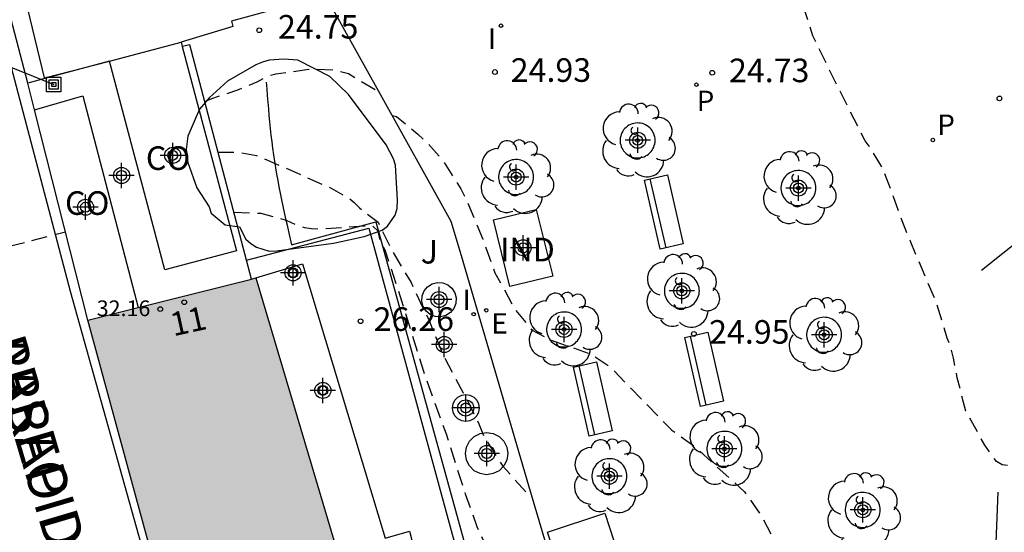
# Model space of a CAD drawing. Units: metres. Extents: x 578894 to 579244, y 4790540 to 4790790.
# Drawn here: x 579148 to 579180, y 4790617 to 4790633 of the extents above; entities that cross this region are included whole.
import ezdxf
from ezdxf.enums import TextEntityAlignment as Align

# ---------------------------------------------------------------- set-up
doc = ezdxf.new("R2010")
doc.units = ezdxf.units.M
doc.header["$MEASUREMENT"] = 0
doc.linetypes.add('TRAZOS_NORMALES', pattern=[0.75, 0.5, -0.25])
for name, color, linetype in [('020194', 31, 'TRAZOS_NORMALES'), ('020195', 30, 'TRAZOS_NORMALES'), ('020204', 9, 'Continuous'), ('020308', 9, 'Continuous'), ('060106', 9, 'Continuous'), ('060124', 9, 'Continuous'), ('060134', 9, 'Continuous'), ('060144', 9, 'Continuous'), ('070105', 6, 'Continuous'), ('070108', 9, 'Continuous'), ('070117', 9, 'Continuous'), ('080107', 9, 'Continuous'), ('080121', 9, 'Continuous'), ('080201', 9, 'Continuous'), ('080202', 9, 'Continuous'), ('080301', 9, 'Continuous'), ('080303', 9, 'Continuous'), ('080306', 9, 'Continuous'), ('080308', 9, 'Continuous'), ('080312', 8, 'Continuous'), ('090202', 1, 'Continuous'), ('090216', 9, 'Continuous'), ('100101', 9, 'Continuous'), ('100105', 3, 'Continuous'), ('100106', 63, 'Continuous'), ('100107', 3, 'Continuous'), ('100202', 3, 'Continuous'), ('100302', 7, 'Continuous'), ('210205', 4, 'Continuous'), ('210305', 4, 'Continuous'), ('220104', 9, 'Continuous'), ('220205', 1, 'Continuous'), ('220305', 1, 'Continuous'), ('270204', 9, 'Continuous'), ('270304', 9, 'Continuous'), ('990502', 254, 'Continuous'), ('Centroides', 1, 'Continuous')]:
    doc.layers.add(name, color=color, linetype=linetype)
doc.layers.add('080111', color=7, linetype='Continuous', lineweight=30)
doc.styles.add('ARIAL', font='arial.ttf', dxfattribs={"height": 1})
doc.styles.add('ARIALI', font='ariali.ttf', dxfattribs={"height": 1})
doc.styles.add('ROMANS', font='romans__.ttf', dxfattribs={"height": 1})
doc.styles.get("Standard").update_dxf_attribs({"font": 'arial.ttf'})

# ---------------------------------------------------------------- blocks, each defined once
blk = doc.blocks.new('Centroide')
for points in [[(0, -0.402), (0, 0.402)], [(0.402, 0), (-0.402, 0)]]:
    blk.add_lwpolyline(points)
for radius in [0.256, 0.159]:
    blk.add_circle((0, 0), radius)
blk = doc.blocks.new('COTAPU')
blk.add_circle((0, 0), 0.075)
blk = doc.blocks.new('BloquePortal')
blk.add_circle((0, 0), 0.075)
at = {"flags": 5}
blk.add_attdef('INDICE', text='', height=0.75, dxfattribs=at).set_placement((0, 0), align=Align.MIDDLE_CENTER)
blk = doc.blocks.new('POSTEH')
for points in [[(-0.23, 0.23), (0.23, 0.23), (0.23, -0.23), (-0.23, -0.23), (-0.23, 0.23)], [(-0.145, 0.145), (0.145, 0.145), (0.145, -0.145), (-0.145, -0.145), (-0.145, 0.145)], [(-0.065, 0.065), (0.065, 0.065), (0.065, -0.065), (-0.065, -0.065), (-0.065, 0.065)]]:
    blk.add_lwpolyline(points)
blk = doc.blocks.new('PUNTO')
blk.add_circle((0, 0), 0.075)
blk = doc.blocks.new('BANCO')
blk.add_line((1.125, 0.1875), (-1.125, 0.1875))
blk.add_lwpolyline([(1.125, 0.75), (1.125, 0), (-1.125, 0), (-1.125, 0.75)], close=True)
blk = doc.blocks.new('REIND')
blk.add_circle((0, 0), 0.055)
blk = doc.blocks.new('REGELE')
blk.add_circle((0, 0), 0.055)
blk = doc.blocks.new('PLUVI3')
blk.add_circle((0, 0), 0.055)
blk = doc.blocks.new('ARBOL')
blk.add_circle((0, 0), 0.0587)
for centre, radius, start, end in [((-0.28, 0.855), 0.3, 359.2878, 173.6078), ((0.097, 0.97), 0.21, 23.1565, 160.4665), ((0.438, 0.881), 0.24, 301.578, 139.328), ((-0.564, 0.381), 0.532, 92.28, 254.58), ((0.656, 0.288), 0.443, 319.8556, 114.7656), ((-0.091, 0.321), 0.12, 119.14, 310.56), ((0.819, -0.249), 0.383, 235.5275, 62.0275), ((-0.556, -0.339), 0.555, 142.64, 266.54), ((-0.039, -0.384), 0.21, 189.64, 323.88), ((0.299, -0.624), 0.532, 224.67, 0.24), ((-0.301, -0.676), 0.45, 213.78, 295.32)]:
    blk.add_arc(centre, radius, start, end)

msp = doc.modelspace()

# ---------------------------------------------------------------- hatches: boundary and pattern name
at = {"layer": '990502'}
msp.add_hatch(color=256, dxfattribs=at).paths.add_polyline_path([(579158.095, 4790614.568), (579158.68, 4790614.73), (579155.705, 4790624.747), (579150.361, 4790623.4), (579162.312, 4790579.518), (579167.723, 4790581.007), (579165.023, 4790590.992), (579164.454, 4790590.853)], flags=0)

# ---------------------------------------------------------------- linework, layer by layer
at = {"layer": '020194', "flags": 128}
for points, elevation in [([(579127.294, 4790669.489), (579127.955, 4790668.987), (579128.148, 4790669.048), (579128.261, 4790669.221), (579128.339, 4790669.407), (579128.602, 4790670.485), (579129.896, 4790670.686), (579130.415, 4790671.65), (579130.587, 4790672.055), (579130.808, 4790672.625), (579131.35, 4790673.583), (579131.653, 4790673.908), (579131.997, 4790674.169), (579132.206, 4790674.222), (579132.41, 4790674.234), (579133.055, 4790674.16), (579133.225, 4790674.047), (579133.384, 4790673.882), (579133.754, 4790673.111), (579134.072, 4790671.816), (579134.286, 4790670.785), (579134.585, 4790668.555), (579134.929, 4790666.246), (579135.298, 4790664.031), (579135.43, 4790662.894), (579135.848, 4790660.561), (579136.347, 4790658.259), (579136.532, 4790656.877), (579136.541, 4790656.113), (579137.172, 4790653.709), (579137.651, 4790651.683), (579137.829, 4790650.476), (579137.794, 4790649.389), (579137.471, 4790648.349), (579137.319, 4790648.19), (579137.161, 4790648.052), (579136.992, 4790647.932), (579136.811, 4790647.828), (579136.41, 4790647.674), (579136.182, 4790647.637), (579135.969, 4790647.579), (579134.703, 4790647.566), (579133.666, 4790647.622), (579133.303, 4790647.622), (579132.802, 4790647.62), (579132.636, 4790647.553), (579132.546, 4790647.507), (579131.535, 4790641.985), (579131.746, 4790641.958), (579131.945, 4790641.984), (579132.154, 4790641.988), (579132.365, 4790641.96), (579132.538, 4790641.853), (579132.404, 4790641.7), (579131.821, 4790641.492), (579130.814, 4790641.248), (579130.071, 4790640.999), (579119.798, 4790639.328), (579119.6, 4790639.21), (579119.598, 4790639.116), (579119.738, 4790639.024), (579120.136, 4790639.04), (579130.127, 4790640.663), (579133.112, 4790640.99), (579135.242, 4790641.292), (579136.321, 4790641.578), (579136.752, 4790641.625), (579137.177, 4790641.598), (579137.36, 4790641.47), (579137.472, 4790641.299), (579137.554, 4790641.103), (579137.555, 4790640.902), (579137.517, 4790640.691), (579137.455, 4790640.472), (579137.379, 4790640.28), (579136.621, 4790638.743), (579136.529, 4790638.349), (579136.607, 4790638.159), (579137.32, 4790637.029), (579137.842, 4790636.299), (579137.994, 4790636.159), (579138.862, 4790635.214), (579139.006, 4790635.073), (579139.183, 4790634.93), (579139.552, 4790634.704), (579139.772, 4790634.689), (579139.986, 4790634.635), (579140.178, 4790634.549), (579140.715, 4790634.239), (579140.852, 4790634.079), (579141.671, 4790632.77), (579141.792, 4790632.591), (579142.35, 4790631.62), (579142.849, 4790630.434), (579143.526, 4790628.564), (579143.61, 4790628.342), (579144, 4790627.058), (579144.266, 4790626.164), (579144.801, 4790623.981), (579145.391, 4790622.069), (579145.789, 4790621.064), (579146.193, 4790619.879), (579146.366, 4790619.275), (579146.589, 4790618.744), (579146.716, 4790618.582), (579146.865, 4790618.495), (579146.953, 4790618.58), (579146.929, 4790618.787), (579146.667, 4790619.775), (579146.093, 4790621.795), (579145.452, 4790623.911), (579145.341, 4790624.421), (579145.217, 4790624.806), (579145.317, 4790624.98), (579145.64, 4790625.191), (579149.65, 4790626.211)], 26.64), ([(579154.083, 4790630.366), (579154.304, 4790630.46), (579155.136, 4790630.734), (579155.748, 4790630.99), (579156.128, 4790631.192), (579156.342, 4790631.238), (579157.386, 4790631.386), (579157.602, 4790631.392), (579158.246, 4790631.364), (579158.656, 4790631.248), (579159.55, 4790630.716), (579159.593, 4790630.716)], 25.14), ([(579160.045, 4790629.912), (579160.182, 4790629.888), (579160.854, 4790629.324), (579161.172, 4790629.028), (579161.63, 4790628.514), (579162.226, 4790627.578), (579162.42, 4790627.202), (579162.92, 4790625.986), (579163.308, 4790624.914), (579163.954, 4790623.732), (579164.474, 4790623.094), (579165.06, 4790622.78), (579166.374, 4790622.32), (579166.973, 4790621.918), (579168.784, 4790620.048), (579168.93, 4790619.908), (579169.65, 4790619.39), (579171.244, 4790617.94), (579171.762, 4790617.206), (579172.595, 4790615.651), (579172.798, 4790615.303), (579173.058, 4790614.708), (579174.04, 4790613.171), (579175.11, 4790611.866), (579175.544, 4790611.199), (579176.18, 4790609.865), (579176.556, 4790609.082), (579177.423, 4790607.98), (579178.117, 4790606.936), (579178.406, 4790606.472), (579178.724, 4790606.037), (579179.854, 4790604.906), (579181.068, 4790604.21), (579181.531, 4790603.543), (579182.283, 4790602.267), (579183.295, 4790600.121), (579183.642, 4790599.425), (579183.931, 4790599.054), (579184.545, 4790598.734), (579184.753, 4790598.668), (579185.583, 4790598.618), (579187.851, 4790598.582), (579188.895, 4790598.586), (579189.099, 4790598.54), (579189.289, 4790598.44), (579189.455, 4790598.298), (579189.585, 4790598.142), (579189.837, 4790597.738), (579190.331, 4790596.766), (579190.869, 4790595.432), (579191.635, 4790593.218), (579192.03, 4790592.202), (579192.586, 4790590.974), (579192.666, 4790590.764), (579193.66, 4790588.73), (579193.744, 4790588.532), (579193.802, 4790588.312), (579193.834, 4790588.106), (579193.834, 4790586.818), (579193.848, 4790585.761), (579193.91, 4790585.563), (579193.996, 4790585.359), (579194.11, 4790585.169), (579194.264, 4790585.023), (579194.638, 4790584.847), (579195.03, 4790584.85)], 25.14), ([(579154.508, 4790628.748), (579155.106, 4790628.753), (579155.722, 4790628.646), (579156.721, 4790628.216), (579158.102, 4790627.604), (579158.674, 4790627.275), (579158.83, 4790627.146), (579158.999, 4790626.978), (579159.598, 4790626.518), (579160.029, 4790625.619), (579160.639, 4790624.602), (579161.214, 4790623.388), (579161.666, 4790622.283), (579162.299, 4790621.096), (579162.412, 4790620.897), (579162.794, 4790620.101), (579162.963, 4790619.697), (579163.554, 4790618.756), (579164.394, 4790617.833), (579164.481, 4790617.833)], 25.64), ([(579155.009, 4790626.841), (579155.862, 4790626.81), (579156.672, 4790626.582), (579157.052, 4790626.41), (579157.256, 4790626.356), (579157.478, 4790626.318), (579157.706, 4790626.312), (579158.992, 4790626.392), (579159.352, 4790626.414), (579159.438, 4790626.386), (579159.584, 4790626.246), (579159.59, 4790626.196), (579159.636, 4790625.992), (579159.818, 4790625.608), (579160.338, 4790624.024), (579161.034, 4790621.78), (579161.754, 4790619.786), (579162.362, 4790617.874), (579162.736, 4790616.834), (579163.646, 4790614.85), (579163.95, 4790613.804), (579163.966, 4790613.604), (579163.924, 4790612.974), (579163.822, 4790612.79), (579163.662, 4790612.648), (579163.406, 4790612.566), (579163.198, 4790612.519), (579163.068, 4790612.439), (579163.017, 4790612.309), (579163.017, 4790612.063), (579163.126, 4790611.604), (579163.23, 4790611.402), (579163.364, 4790611.234), (579164.508, 4790610.208), (579164.668, 4790610.082), (579165.102, 4790609.596), (579165.718, 4790608.638), (579166.172, 4790607.65), (579166.901, 4790605.549), (579167.131, 4790604.471), (579167.247, 4790603.347), (579167.275, 4790602.483), (579167.435, 4790601.643), (579167.899, 4790600.567), (579168.217, 4790599.989), (579168.851, 4790599.069), (579169.043, 4790598.709), (579169.057, 4790598.509), (579169.057, 4790598.109), (579169.315, 4790597.549), (579170.019, 4790595.437), (579170.505, 4790593.229), (579170.829, 4790592.257), (579170.925, 4790592.043), (579170.997, 4790591.805), (579171.075, 4790591.615), (579171.181, 4790591.427), (579171.471, 4790591.145), (579171.671, 4790591.121), (579171.811, 4790590.955), (579171.905, 4790590.775), (579172.301, 4790589.761), (579172.713, 4790588.999), (579173.351, 4790588.127), (579174.282, 4790586.553), (579174.692, 4790586.094), (579175.241, 4790585.971), (579176.2, 4790586.004), (579177.331, 4790585.789), (579178.295, 4790585.349), (579179.941, 4790584.717), (579180.937, 4790584.281), (579181.297, 4790584.075), (579181.827, 4790583.613), (579182.201, 4790583.089), (579182.563, 4790582.493), (579182.633, 4790582.281), (579182.903, 4790581.147), (579183.126, 4790578.937), (579183.409, 4790577.424), (579183.51, 4790577.076), (579183.656, 4790576.731)], 26.14)]:
    msp.add_lwpolyline(points, dxfattribs=dict(at, elevation=elevation))
at = {"layer": '020195', "elevation": 24.64, "flags": 128}
msp.add_lwpolyline([(579194.768, 4790585.73), (579194.607, 4790585.73), (579194.439, 4790585.844), (579194.329, 4790586.028), (579194.314, 4790586.231), (579194.481, 4790587.293), (579194.511, 4790587.706), (579194.427, 4790588.774), (579193.917, 4790590.883), (579193.249, 4790593.028), (579192.51, 4790595.138), (579192.103, 4790596.399), (579191.815, 4790597.218), (579191.302, 4790598.19), (579189.944, 4790599.992), (579189.74, 4790600.378), (579189.661, 4790600.585), (579189.485, 4790601.521), (579188.836, 4790603.593), (579188.242, 4790605.487), (579188.182, 4790605.682), (579187.774, 4790606.685), (579187.501, 4790608.146), (579187.091, 4790610.319), (579186.726, 4790611.619), (579186.269, 4790612.664), (579185.991, 4790613.022), (579185.824, 4790613.182), (579184.349, 4790614.009), (579184.155, 4790614.095), (579184.115, 4790614.09), (579183.65, 4790614.46), (579182.668, 4790616.134), (579182.129, 4790617.293), (579182.012, 4790617.47), (579181.404, 4790618.081), (579181.231, 4790618.214), (579181.038, 4790618.317), (579180.847, 4790618.38), (579180.654, 4790618.47), (579179.638, 4790618.773), (579179.434, 4790618.805), (579179.251, 4790618.903), (579178.886, 4790619.427), (579178.278, 4790620.511), (579178.009, 4790621.565), (579177.889, 4790622.196), (579177.774, 4790622.613), (579177.689, 4790622.834), (579177.362, 4790623.915), (579176.508, 4790625.935), (579176.423, 4790626.124), (579175.656, 4790628.205), (579175.209, 4790628.94), (579175.076, 4790629.109), (579174.103, 4790631.042), (579173.419, 4790632.453), (579172.936, 4790633.935), (579172.321, 4790635.351), (579172.197, 4790635.538), (579171.655, 4790636.757), (579171.236, 4790637.77), (579170.828, 4790638.779), (579170.379, 4790640.027), (579169.669, 4790642.179), (579168.808, 4790644.324), (579167.911, 4790646.344), (579167.028, 4790648.428), (579166.299, 4790650.382), (579165.657, 4790651.697), (579165.527, 4790651.872), (579164.823, 4790653.703), (579164.835, 4790654.117), (579164.826, 4790654.317), (579164.779, 4790654.523), (579164.571, 4790654.873), (579164.42, 4790655.01), (579164.25, 4790655.127), (579164.036, 4790655.18), (579163.819, 4790655.167), (579163.644, 4790655.067), (579162.257, 4790655.079), (579162.177, 4790655.122), (579162.044, 4790655.274), (579161.59, 4790656.268), (579161.301, 4790657.088), (579160.594, 4790658.957), (579159.979, 4790660.403), (579159.298, 4790662.521), (579158.993, 4790663.116), (579158.673, 4790663.447), (579158.492, 4790663.6), (579158.102, 4790663.809), (579157.465, 4790663.96), (579156.848, 4790663.98), (579156.44, 4790663.907), (579156.213, 4790663.842), (579155.636, 4790663.515), (579155.282, 4790663.258), (579155.12, 4790663.113), (579154.97, 4790662.949), (579154.856, 4790662.777), (579154.714, 4790662.634), (579154.552, 4790662.498), (579152.856, 4790661.864), (579152.807, 4790661.956), (579152.753, 4790662.107), (579152.752, 4790663.404), (579152.729, 4790665.521), (579152.725, 4790665.736), (579152.528, 4790666.361), (579152.444, 4790666.557), (579152.208, 4790666.919), (579152.069, 4790667.086), (579151.746, 4790667.334), (579151.595, 4790667.475), (579151.016, 4790667.807), (579149.823, 4790668.395), (579149.154, 4790668.683), (579148.963, 4790668.729)], dxfattribs=at)
at = {"layer": '060106', "flags": 128}
msp.add_lwpolyline([(579156.037, 4790630.973), (579156.053, 4790630.763), (579156.07, 4790630.552), (579156.087, 4790630.342), (579156.105, 4790630.132), (579156.123, 4790629.921), (579156.143, 4790629.711), (579156.163, 4790629.501), (579156.186, 4790629.291), (579156.21, 4790629.082), (579156.237, 4790628.872), (579156.266, 4790628.663), (579156.329, 4790628.251), (579156.363, 4790628.048), (579156.4, 4790627.845), (579156.438, 4790627.643), (579156.479, 4790627.44), (579156.52, 4790627.238), (579156.563, 4790627.036), (579156.608, 4790626.834), (579156.653, 4790626.632), (579156.698, 4790626.43), (579156.744, 4790626.228), (579156.842, 4790625.798), (579159.524, 4790626.536), (579163.605, 4790611.736)], dxfattribs=at)
at = {"layer": '060124', "flags": 128}
for points in [[(579155.412, 4790625.312), (579153.609, 4790632.169), (579153.367, 4790632.113)], [(579148.985, 4790631.111), (579151.049, 4790631.645)], [(579151.049, 4790631.645), (579151.062, 4790631.648)], [(579155.412, 4790625.312), (579159.293, 4790626.336), (579163.114, 4790612.309)], [(579155.569, 4790624.713), (579155.412, 4790625.312)]]:
    msp.add_lwpolyline(points, dxfattribs=at)
at = {"layer": '060134', "flags": 128}
msp.add_lwpolyline([(579141.831, 4790656.43), (579141.639, 4790656.398), (579141.613, 4790656.345), (579141.583, 4790656.256), (579143.746, 4790647.378), (579146.1, 4790638.352), (579149.805, 4790624.324), (579153.924, 4790609.588), (579158.766, 4790591.635), (579161.443, 4790581.383), (579165.222, 4790567.332), (579168.614, 4790554.672), (579171.4, 4790544.473), (579172.411, 4790540.397)], dxfattribs=at)
at = {"layer": '060144', "flags": 128}
for points in [[(579178.781, 4790624.992), (579180.139, 4790626.074), (579181.771, 4790627.082), (579181.926, 4790627.145)], [(579179.224, 4790615.785), (579179.31, 4790617.926)]]:
    msp.add_lwpolyline(points, dxfattribs=at)
at = {"layer": '070105', "flags": 128}
for points in [[(579148.451, 4790630.944), (579146.551, 4790638.216), (579143.467, 4790649.99), (579142.032, 4790655.818)], [(579148.985, 4790631.111), (579148.456, 4790633.307)], [(579148.667, 4790630.092), (579148.451, 4790630.944)], [(579148.991, 4790631.09), (579148.985, 4790631.111)], [(579150.363, 4790623.4), (579148.667, 4790630.092)]]:
    msp.add_lwpolyline(points, dxfattribs=at)
at = {"layer": '070108', "flags": 128}
for points in [[(579151.049, 4790631.644), (579148.991, 4790631.09)], [(579148.991, 4790631.09), (579148.451, 4790630.944)]]:
    msp.add_lwpolyline(points, dxfattribs=at)
at = {"layer": '070117', "flags": 128}
for points in [[(579157.016, 4790624.903), (579157.015, 4790624.916), (579157.013, 4790624.929), (579157.01, 4790624.942), (579157.006, 4790624.954), (579157, 4790624.966), (579156.985, 4790624.988), (579156.966, 4790625.006), (579156.956, 4790625.014), (579156.932, 4790625.026), (579156.92, 4790625.03), (579156.907, 4790625.033), (579156.894, 4790625.035), (579156.881, 4790625.035), (579156.868, 4790625.034), (579156.855, 4790625.032), (579156.842, 4790625.028), (579156.818, 4790625.017), (579156.807, 4790625.01), (579156.787, 4790624.993), (579156.771, 4790624.972), (579156.76, 4790624.948), (579156.756, 4790624.936), (579156.752, 4790624.91), (579156.752, 4790624.896), (579156.756, 4790624.87), (579156.76, 4790624.858), (579156.771, 4790624.834), (579156.787, 4790624.813), (579156.807, 4790624.796), (579156.818, 4790624.789), (579156.842, 4790624.778), (579156.855, 4790624.774), (579156.868, 4790624.772), (579156.881, 4790624.771), (579156.894, 4790624.771), (579156.907, 4790624.773), (579156.92, 4790624.776), (579156.932, 4790624.78), (579156.956, 4790624.792), (579156.976, 4790624.809), (579156.985, 4790624.818), (579157, 4790624.84), (579157.006, 4790624.852), (579157.01, 4790624.864), (579157.013, 4790624.877), (579157.015, 4790624.89), (579157.016, 4790624.903)], [(579157.969, 4790621.167), (579157.968, 4790621.18), (579157.966, 4790621.193), (579157.963, 4790621.206), (579157.959, 4790621.218), (579157.953, 4790621.23), (579157.938, 4790621.252), (579157.919, 4790621.27), (579157.909, 4790621.278), (579157.885, 4790621.29), (579157.873, 4790621.294), (579157.86, 4790621.297), (579157.847, 4790621.299), (579157.834, 4790621.299), (579157.821, 4790621.298), (579157.808, 4790621.296), (579157.795, 4790621.292), (579157.771, 4790621.281), (579157.76, 4790621.274), (579157.74, 4790621.257), (579157.724, 4790621.236), (579157.713, 4790621.212), (579157.709, 4790621.2), (579157.705, 4790621.174), (579157.705, 4790621.16), (579157.709, 4790621.134), (579157.713, 4790621.122), (579157.724, 4790621.098), (579157.74, 4790621.077), (579157.76, 4790621.06), (579157.771, 4790621.053), (579157.795, 4790621.042), (579157.808, 4790621.038), (579157.821, 4790621.036), (579157.834, 4790621.035), (579157.847, 4790621.035), (579157.86, 4790621.037), (579157.873, 4790621.04), (579157.885, 4790621.044), (579157.909, 4790621.056), (579157.929, 4790621.073), (579157.938, 4790621.082), (579157.953, 4790621.104), (579157.959, 4790621.116), (579157.963, 4790621.128), (579157.966, 4790621.141), (579157.968, 4790621.154), (579157.969, 4790621.167)]]:
    msp.add_lwpolyline(points, dxfattribs=at)
at = {"layer": '080107', "flags": 128}
for points in [[(579151.049, 4790631.644), (579153.331, 4790632.248)], [(579153.367, 4790632.113), (579155.091, 4790625.612), (579152.81, 4790625.006)], [(579153.331, 4790632.248), (579153.367, 4790632.113)], [(579152.81, 4790625.006), (579151.049, 4790631.644)], [(579148.667, 4790630.092), (579150.205, 4790630.544), (579151.965, 4790623.804)], [(579163.786, 4790624.47), (579163.257, 4790626.592), (579164.614, 4790626.93), (579165.143, 4790624.808), (579163.786, 4790624.47)], [(579164.974, 4790616.662), (579166.798, 4790617.258), (579167.394, 4790615.442), (579165.57, 4790614.846), (579164.974, 4790616.662)]]:
    msp.add_lwpolyline(points, dxfattribs=at).dxf.unprotected_set("ltscale", 0)
at = {"layer": '080111', "flags": 128}
for points in [[(579151.965, 4790623.804), (579155.569, 4790624.713)], [(579155.569, 4790624.713), (579155.705, 4790624.747)], [(579155.705, 4790624.747), (579158.68, 4790614.73), (579158.095, 4790614.568), (579164.454, 4790590.853), (579165.023, 4790590.992), (579167.723, 4790581.007)], [(579150.363, 4790623.4), (579151.965, 4790623.804)], [(579162.312, 4790579.518), (579150.363, 4790623.4)]]:
    msp.add_lwpolyline(points, dxfattribs=at)
at = {"layer": '080121', "flags": 128}
msp.add_lwpolyline([(579155.705, 4790624.747), (579157.19, 4790625.194), (579159.82, 4790616.462), (579160.586, 4790616.693), (579163.955, 4790603.739), (579167.42, 4790590.441), (579166.654, 4790590.21), (579168.934, 4790581.372)], dxfattribs=at)
at = {"layer": '100101', "flags": 128}
for points in [[(579168.4, 4790629.123), (579168.397, 4790629.179), (579168.389, 4790629.234), (579168.375, 4790629.287), (579168.356, 4790629.339), (579168.332, 4790629.389), (579168.303, 4790629.437), (579168.27, 4790629.481), (579168.232, 4790629.522), (579168.191, 4790629.558), (579168.146, 4790629.591), (579168.098, 4790629.618), (579168.047, 4790629.641), (579167.994, 4790629.659), (579167.94, 4790629.671), (579167.885, 4790629.678), (579167.83, 4790629.679), (579167.775, 4790629.675), (579167.72, 4790629.666), (579167.667, 4790629.651), (579167.615, 4790629.63), (579167.566, 4790629.605), (579167.519, 4790629.575), (579167.476, 4790629.54), (579167.436, 4790629.502), (579167.4, 4790629.459), (579167.369, 4790629.413), (579167.343, 4790629.365), (579167.321, 4790629.314), (579167.305, 4790629.261), (579167.294, 4790629.206), (579167.288, 4790629.151), (579167.288, 4790629.096), (579167.294, 4790629.04), (579167.305, 4790628.986), (579167.321, 4790628.933), (579167.343, 4790628.882), (579167.369, 4790628.833), (579167.4, 4790628.788), (579167.436, 4790628.745), (579167.476, 4790628.706), (579167.519, 4790628.672), (579167.566, 4790628.642), (579167.615, 4790628.616), (579167.667, 4790628.596), (579167.72, 4790628.581), (579167.775, 4790628.571), (579167.83, 4790628.567), (579167.885, 4790628.569), (579167.94, 4790628.576), (579167.994, 4790628.588), (579168.047, 4790628.606), (579168.098, 4790628.628), (579168.146, 4790628.656), (579168.191, 4790628.688), (579168.232, 4790628.725), (579168.27, 4790628.766), (579168.303, 4790628.81), (579168.332, 4790628.857), (579168.356, 4790628.907), (579168.375, 4790628.959), (579168.389, 4790629.013), (579168.397, 4790629.068), (579168.4, 4790629.123)], [(579164.536, 4790627.958), (579164.533, 4790628.014), (579164.525, 4790628.069), (579164.511, 4790628.122), (579164.492, 4790628.174), (579164.468, 4790628.224), (579164.439, 4790628.272), (579164.406, 4790628.316), (579164.368, 4790628.357), (579164.327, 4790628.393), (579164.282, 4790628.426), (579164.234, 4790628.453), (579164.183, 4790628.476), (579164.13, 4790628.494), (579164.076, 4790628.506), (579164.021, 4790628.513), (579163.966, 4790628.514), (579163.911, 4790628.51), (579163.856, 4790628.501), (579163.803, 4790628.486), (579163.751, 4790628.465), (579163.702, 4790628.44), (579163.655, 4790628.41), (579163.612, 4790628.375), (579163.572, 4790628.337), (579163.536, 4790628.294), (579163.505, 4790628.248), (579163.479, 4790628.2), (579163.457, 4790628.149), (579163.441, 4790628.096), (579163.43, 4790628.041), (579163.424, 4790627.986), (579163.424, 4790627.931), (579163.43, 4790627.875), (579163.441, 4790627.821), (579163.457, 4790627.768), (579163.479, 4790627.717), (579163.505, 4790627.668), (579163.536, 4790627.623), (579163.572, 4790627.58), (579163.612, 4790627.541), (579163.655, 4790627.507), (579163.702, 4790627.477), (579163.751, 4790627.451), (579163.803, 4790627.431), (579163.856, 4790627.416), (579163.911, 4790627.406), (579163.966, 4790627.402), (579164.021, 4790627.404), (579164.076, 4790627.411), (579164.13, 4790627.423), (579164.183, 4790627.441), (579164.234, 4790627.463), (579164.282, 4790627.491), (579164.327, 4790627.523), (579164.368, 4790627.56), (579164.406, 4790627.601), (579164.439, 4790627.645), (579164.468, 4790627.692), (579164.492, 4790627.742), (579164.511, 4790627.794), (579164.525, 4790627.848), (579164.533, 4790627.903), (579164.536, 4790627.958)], [(579173.513, 4790627.609), (579173.51, 4790627.665), (579173.502, 4790627.72), (579173.488, 4790627.773), (579173.469, 4790627.825), (579173.445, 4790627.875), (579173.416, 4790627.923), (579173.383, 4790627.967), (579173.345, 4790628.008), (579173.304, 4790628.044), (579173.259, 4790628.077), (579173.211, 4790628.104), (579173.16, 4790628.127), (579173.107, 4790628.145), (579173.053, 4790628.157), (579172.998, 4790628.164), (579172.943, 4790628.165), (579172.888, 4790628.161), (579172.833, 4790628.152), (579172.78, 4790628.137), (579172.728, 4790628.116), (579172.679, 4790628.091), (579172.632, 4790628.061), (579172.589, 4790628.026), (579172.549, 4790627.988), (579172.513, 4790627.945), (579172.482, 4790627.899), (579172.456, 4790627.851), (579172.434, 4790627.8), (579172.418, 4790627.747), (579172.407, 4790627.692), (579172.401, 4790627.637), (579172.401, 4790627.582), (579172.407, 4790627.526), (579172.418, 4790627.472), (579172.434, 4790627.419), (579172.456, 4790627.368), (579172.482, 4790627.319), (579172.513, 4790627.274), (579172.549, 4790627.231), (579172.589, 4790627.192), (579172.632, 4790627.158), (579172.679, 4790627.128), (579172.728, 4790627.102), (579172.78, 4790627.082), (579172.833, 4790627.067), (579172.888, 4790627.057), (579172.943, 4790627.053), (579172.998, 4790627.055), (579173.053, 4790627.062), (579173.107, 4790627.074), (579173.16, 4790627.092), (579173.211, 4790627.114), (579173.259, 4790627.142), (579173.304, 4790627.174), (579173.345, 4790627.211), (579173.383, 4790627.252), (579173.416, 4790627.296), (579173.445, 4790627.343), (579173.469, 4790627.393), (579173.488, 4790627.445), (579173.502, 4790627.499), (579173.51, 4790627.554), (579173.513, 4790627.609)], [(579169.807, 4790624.337), (579169.804, 4790624.393), (579169.796, 4790624.448), (579169.782, 4790624.501), (579169.763, 4790624.553), (579169.739, 4790624.603), (579169.71, 4790624.651), (579169.677, 4790624.695), (579169.639, 4790624.736), (579169.598, 4790624.772), (579169.553, 4790624.805), (579169.505, 4790624.832), (579169.454, 4790624.855), (579169.401, 4790624.873), (579169.347, 4790624.885), (579169.292, 4790624.892), (579169.237, 4790624.893), (579169.182, 4790624.889), (579169.127, 4790624.88), (579169.074, 4790624.865), (579169.022, 4790624.844), (579168.973, 4790624.819), (579168.926, 4790624.789), (579168.883, 4790624.754), (579168.843, 4790624.716), (579168.807, 4790624.673), (579168.776, 4790624.627), (579168.75, 4790624.579), (579168.728, 4790624.528), (579168.712, 4790624.475), (579168.701, 4790624.42), (579168.695, 4790624.365), (579168.695, 4790624.31), (579168.701, 4790624.254), (579168.712, 4790624.2), (579168.728, 4790624.147), (579168.75, 4790624.096), (579168.776, 4790624.047), (579168.807, 4790624.002), (579168.843, 4790623.959), (579168.883, 4790623.92), (579168.926, 4790623.886), (579168.973, 4790623.856), (579169.022, 4790623.83), (579169.074, 4790623.81), (579169.127, 4790623.795), (579169.182, 4790623.785), (579169.237, 4790623.781), (579169.292, 4790623.783), (579169.347, 4790623.79), (579169.401, 4790623.802), (579169.454, 4790623.82), (579169.505, 4790623.842), (579169.553, 4790623.87), (579169.598, 4790623.902), (579169.639, 4790623.939), (579169.677, 4790623.98), (579169.71, 4790624.024), (579169.739, 4790624.071), (579169.763, 4790624.121), (579169.782, 4790624.173), (579169.796, 4790624.227), (579169.804, 4790624.282), (579169.807, 4790624.337)], [(579166.063, 4790623.107), (579166.06, 4790623.163), (579166.052, 4790623.218), (579166.038, 4790623.271), (579166.019, 4790623.323), (579165.995, 4790623.373), (579165.966, 4790623.421), (579165.933, 4790623.465), (579165.895, 4790623.506), (579165.854, 4790623.542), (579165.809, 4790623.575), (579165.761, 4790623.602), (579165.71, 4790623.625), (579165.657, 4790623.643), (579165.603, 4790623.655), (579165.548, 4790623.662), (579165.493, 4790623.663), (579165.438, 4790623.659), (579165.383, 4790623.65), (579165.33, 4790623.635), (579165.278, 4790623.614), (579165.229, 4790623.589), (579165.182, 4790623.559), (579165.139, 4790623.524), (579165.099, 4790623.486), (579165.063, 4790623.443), (579165.032, 4790623.397), (579165.006, 4790623.349), (579164.984, 4790623.298), (579164.968, 4790623.245), (579164.957, 4790623.19), (579164.951, 4790623.135), (579164.951, 4790623.08), (579164.957, 4790623.024), (579164.968, 4790622.97), (579164.984, 4790622.917), (579165.006, 4790622.866), (579165.032, 4790622.817), (579165.063, 4790622.772), (579165.099, 4790622.729), (579165.139, 4790622.69), (579165.182, 4790622.656), (579165.229, 4790622.626), (579165.278, 4790622.6), (579165.33, 4790622.58), (579165.383, 4790622.565), (579165.438, 4790622.555), (579165.493, 4790622.551), (579165.548, 4790622.553), (579165.603, 4790622.56), (579165.657, 4790622.572), (579165.71, 4790622.59), (579165.761, 4790622.612), (579165.809, 4790622.64), (579165.854, 4790622.672), (579165.895, 4790622.709), (579165.933, 4790622.75), (579165.966, 4790622.794), (579165.995, 4790622.841), (579166.019, 4790622.891), (579166.038, 4790622.943), (579166.052, 4790622.997), (579166.06, 4790623.052), (579166.063, 4790623.107)], [(579174.33, 4790622.938), (579174.327, 4790622.994), (579174.319, 4790623.049), (579174.305, 4790623.102), (579174.286, 4790623.154), (579174.262, 4790623.204), (579174.233, 4790623.252), (579174.2, 4790623.296), (579174.162, 4790623.337), (579174.121, 4790623.373), (579174.076, 4790623.406), (579174.028, 4790623.433), (579173.977, 4790623.456), (579173.924, 4790623.474), (579173.87, 4790623.486), (579173.815, 4790623.493), (579173.76, 4790623.494), (579173.705, 4790623.49), (579173.65, 4790623.481), (579173.597, 4790623.466), (579173.545, 4790623.445), (579173.496, 4790623.42), (579173.449, 4790623.39), (579173.406, 4790623.355), (579173.366, 4790623.317), (579173.33, 4790623.274), (579173.299, 4790623.228), (579173.273, 4790623.18), (579173.251, 4790623.129), (579173.235, 4790623.076), (579173.224, 4790623.021), (579173.218, 4790622.966), (579173.218, 4790622.911), (579173.224, 4790622.855), (579173.235, 4790622.801), (579173.251, 4790622.748), (579173.273, 4790622.697), (579173.299, 4790622.648), (579173.33, 4790622.603), (579173.366, 4790622.56), (579173.406, 4790622.521), (579173.449, 4790622.487), (579173.496, 4790622.457), (579173.545, 4790622.431), (579173.597, 4790622.411), (579173.65, 4790622.396), (579173.705, 4790622.386), (579173.76, 4790622.382), (579173.815, 4790622.384), (579173.87, 4790622.391), (579173.924, 4790622.403), (579173.977, 4790622.421), (579174.028, 4790622.443), (579174.076, 4790622.471), (579174.121, 4790622.503), (579174.162, 4790622.54), (579174.2, 4790622.581), (579174.233, 4790622.625), (579174.262, 4790622.672), (579174.286, 4790622.722), (579174.305, 4790622.774), (579174.319, 4790622.828), (579174.327, 4790622.883), (579174.33, 4790622.938)], [(579171.159, 4790619.309), (579171.156, 4790619.365), (579171.148, 4790619.42), (579171.134, 4790619.473), (579171.115, 4790619.525), (579171.091, 4790619.575), (579171.062, 4790619.623), (579171.029, 4790619.667), (579170.991, 4790619.708), (579170.95, 4790619.744), (579170.905, 4790619.777), (579170.857, 4790619.804), (579170.806, 4790619.827), (579170.753, 4790619.845), (579170.699, 4790619.857), (579170.644, 4790619.864), (579170.589, 4790619.865), (579170.534, 4790619.861), (579170.479, 4790619.852), (579170.426, 4790619.837), (579170.374, 4790619.816), (579170.325, 4790619.791), (579170.278, 4790619.761), (579170.235, 4790619.726), (579170.195, 4790619.688), (579170.159, 4790619.645), (579170.128, 4790619.599), (579170.102, 4790619.551), (579170.08, 4790619.5), (579170.064, 4790619.447), (579170.053, 4790619.392), (579170.047, 4790619.337), (579170.047, 4790619.282), (579170.053, 4790619.226), (579170.064, 4790619.172), (579170.08, 4790619.119), (579170.102, 4790619.068), (579170.128, 4790619.019), (579170.159, 4790618.974), (579170.195, 4790618.931), (579170.235, 4790618.892), (579170.278, 4790618.858), (579170.325, 4790618.828), (579170.374, 4790618.802), (579170.426, 4790618.782), (579170.479, 4790618.767), (579170.534, 4790618.757), (579170.589, 4790618.753), (579170.644, 4790618.755), (579170.699, 4790618.762), (579170.753, 4790618.774), (579170.806, 4790618.792), (579170.857, 4790618.814), (579170.905, 4790618.842), (579170.95, 4790618.874), (579170.991, 4790618.911), (579171.029, 4790618.952), (579171.062, 4790618.996), (579171.091, 4790619.043), (579171.115, 4790619.093), (579171.134, 4790619.145), (579171.148, 4790619.199), (579171.156, 4790619.254), (579171.159, 4790619.309)], [(579167.503, 4790618.439), (579167.5, 4790618.495), (579167.492, 4790618.55), (579167.478, 4790618.603), (579167.459, 4790618.655), (579167.435, 4790618.705), (579167.406, 4790618.753), (579167.373, 4790618.797), (579167.335, 4790618.838), (579167.294, 4790618.874), (579167.249, 4790618.907), (579167.201, 4790618.934), (579167.15, 4790618.957), (579167.097, 4790618.975), (579167.043, 4790618.987), (579166.988, 4790618.994), (579166.933, 4790618.995), (579166.878, 4790618.991), (579166.823, 4790618.982), (579166.77, 4790618.967), (579166.718, 4790618.946), (579166.669, 4790618.921), (579166.622, 4790618.891), (579166.579, 4790618.856), (579166.539, 4790618.818), (579166.503, 4790618.775), (579166.472, 4790618.729), (579166.446, 4790618.681), (579166.424, 4790618.63), (579166.408, 4790618.577), (579166.397, 4790618.522), (579166.391, 4790618.467), (579166.391, 4790618.412), (579166.397, 4790618.356), (579166.408, 4790618.302), (579166.424, 4790618.249), (579166.446, 4790618.198), (579166.472, 4790618.149), (579166.503, 4790618.104), (579166.539, 4790618.061), (579166.579, 4790618.022), (579166.622, 4790617.988), (579166.669, 4790617.958), (579166.718, 4790617.932), (579166.77, 4790617.912), (579166.823, 4790617.897), (579166.878, 4790617.887), (579166.933, 4790617.883), (579166.988, 4790617.885), (579167.043, 4790617.892), (579167.097, 4790617.904), (579167.15, 4790617.922), (579167.201, 4790617.944), (579167.249, 4790617.972), (579167.294, 4790618.004), (579167.335, 4790618.041), (579167.373, 4790618.082), (579167.406, 4790618.126), (579167.435, 4790618.173), (579167.459, 4790618.223), (579167.478, 4790618.275), (579167.492, 4790618.329), (579167.5, 4790618.384), (579167.503, 4790618.439)], [(579175.557, 4790617.365), (579175.554, 4790617.421), (579175.546, 4790617.476), (579175.532, 4790617.529), (579175.513, 4790617.581), (579175.49, 4790617.631), (579175.461, 4790617.679), (579175.428, 4790617.723), (579175.39, 4790617.764), (579175.349, 4790617.8), (579175.304, 4790617.833), (579175.256, 4790617.86), (579175.205, 4790617.883), (579175.152, 4790617.901), (579175.098, 4790617.913), (579175.043, 4790617.92), (579174.988, 4790617.921), (579174.933, 4790617.917), (579174.878, 4790617.908), (579174.825, 4790617.893), (579174.773, 4790617.872), (579174.724, 4790617.847), (579174.677, 4790617.817), (579174.634, 4790617.782), (579174.594, 4790617.744), (579174.558, 4790617.701), (579174.527, 4790617.655), (579174.501, 4790617.607), (579174.479, 4790617.556), (579174.463, 4790617.503), (579174.452, 4790617.448), (579174.446, 4790617.393), (579174.446, 4790617.338), (579174.452, 4790617.282), (579174.463, 4790617.228), (579174.479, 4790617.175), (579174.501, 4790617.124), (579174.527, 4790617.075), (579174.558, 4790617.03), (579174.594, 4790616.987), (579174.634, 4790616.948), (579174.677, 4790616.914), (579174.724, 4790616.884), (579174.773, 4790616.858), (579174.825, 4790616.838), (579174.878, 4790616.823), (579174.933, 4790616.813), (579174.987, 4790616.809), (579175.042, 4790616.811), (579175.097, 4790616.818), (579175.151, 4790616.83), (579175.204, 4790616.848), (579175.255, 4790616.87), (579175.303, 4790616.898), (579175.348, 4790616.93), (579175.389, 4790616.967), (579175.427, 4790617.008), (579175.46, 4790617.052), (579175.489, 4790617.099), (579175.513, 4790617.149), (579175.532, 4790617.201), (579175.546, 4790617.255), (579175.554, 4790617.31), (579175.557, 4790617.365)]]:
    msp.add_lwpolyline(points, dxfattribs=at)
at = {"layer": '100105', "flags": 128}
msp.add_lwpolyline([(579163.605, 4790611.736), (579163.73, 4790611.59), (579164.046, 4790611.514), (579164.326, 4790611.49), (579164.498, 4790611.514), (579164.582, 4790611.538), (579165.246, 4790612.286), (579165.554, 4790612.858), (579165.658, 4790613.414), (579165.626, 4790613.938), (579164.39, 4790618.134), (579162.242, 4790625.454), (579161.918, 4790626.546), (579159.614, 4790630.678), (579158.126, 4790633.366), (579157.934, 4790633.598), (579157.746, 4790633.638), (579157.494, 4790633.63), (579154.927, 4790632.915), (579154.972, 4790632.746), (579153.331, 4790632.248)], dxfattribs=at)
at = {"layer": '100106', "color": 63, "flags": 128}
msp.add_lwpolyline([(579155.182, 4790626.374), (579155.382, 4790625.982), (579155.542, 4790625.842), (579155.73, 4790625.726), (579156.134, 4790625.602), (579156.366, 4790625.606), (579158.178, 4790625.854), (579159.15, 4790626.066), (579159.722, 4790626.266), (579159.89, 4790626.394), (579160.13, 4790626.75), (579160.198, 4790626.962), (579160.214, 4790627.222), (579160.15, 4790628.334), (579160.086, 4790628.538), (579159.854, 4790628.978), (579158.654, 4790630.586), (579158.054, 4790631.154), (579157.042, 4790631.678), (579156.59, 4790631.706), (579156.126, 4790631.678), (579155.918, 4790631.618), (579155.702, 4790631.53), (579154.806, 4790631.01), (579154.226, 4790630.482), (579153.918, 4790630.114), (579153.538, 4790629.262), (579153.486, 4790628.838), (579153.538, 4790628.418), (579153.826, 4790627.61), (579154.222, 4790627.014), (579154.286, 4790626.806), (579154.734, 4790626.438), (579155.182, 4790626.374)], dxfattribs=at)
at = {"layer": '100107', "flags": 128}
for points in [[(579160.982, 4790624.006), (579160.993, 4790624.177), (579161.056, 4790624.337), (579161.165, 4790624.469), (579161.31, 4790624.561), (579161.476, 4790624.604), (579161.647, 4790624.593), (579161.807, 4790624.53), (579161.939, 4790624.421), (579162.031, 4790624.276), (579162.074, 4790624.11), (579162.063, 4790623.939), (579162, 4790623.779), (579161.891, 4790623.647), (579161.746, 4790623.555), (579161.58, 4790623.512), (579161.409, 4790623.523), (579161.249, 4790623.586), (579161.117, 4790623.695), (579161.025, 4790623.84), (579160.982, 4790624.006)], [(579161.956, 4790620.608), (579161.977, 4790620.74), (579162.037, 4790620.858), (579162.132, 4790620.953), (579162.25, 4790621.013), (579162.382, 4790621.034), (579162.514, 4790621.013), (579162.632, 4790620.953), (579162.727, 4790620.858), (579162.787, 4790620.74), (579162.808, 4790620.608), (579162.787, 4790620.476), (579162.727, 4790620.358), (579162.632, 4790620.263), (579162.514, 4790620.203), (579162.382, 4790620.182), (579162.25, 4790620.203), (579162.132, 4790620.263), (579162.037, 4790620.358), (579161.977, 4790620.476), (579161.956, 4790620.608)], [(579162.372, 4790619.158), (579162.405, 4790619.366), (579162.5, 4790619.553), (579162.649, 4790619.702), (579162.836, 4790619.797), (579163.044, 4790619.83), (579163.252, 4790619.797), (579163.439, 4790619.702), (579163.588, 4790619.553), (579163.683, 4790619.366), (579163.716, 4790619.158), (579163.683, 4790618.95), (579163.588, 4790618.763), (579163.439, 4790618.614), (579163.252, 4790618.519), (579163.044, 4790618.486), (579162.836, 4790618.519), (579162.649, 4790618.614), (579162.5, 4790618.763), (579162.405, 4790618.95), (579162.372, 4790619.158)]]:
    msp.add_lwpolyline(points, dxfattribs=at)
at = {"layer": '220104', "flags": 128}
msp.add_lwpolyline([(579131.079, 4790638.254), (579140.179, 4790634.579), (579149.279, 4790630.904)], dxfattribs=at)

# ---------------------------------------------------------------- block references
at = {"layer": '020204', "rotation": 359.9987685839998}
for p in [(579155.813, 4790632.629, 24.748), (579163.305, 4790631.301, 24.926), (579170.215, 4790631.275, 24.732), (579179.349, 4790630.461, 24.414), (579159.036, 4790623.37, 26.264), (579169.633, 4790622.968, 24.952)]:
    msp.add_blockref('COTAPU', p, dxfattribs=at)
at = {"layer": '080201', "rotation": 359.9987685839998}
msp.add_blockref('PUNTO', (579152.667, 4790623.754, 32.163), dxfattribs=at)
at = {"layer": '080202', "rotation": 359.9987685839998}
msp.add_blockref('BloquePortal', (579153.429, 4790623.975), dxfattribs=at)
at = {"layer": '090202', "rotation": 282.9345266201387}
for p in [(579168.313, 4790626.764), (579169.593, 4790621.754), (579166.054, 4790620.81)]:
    msp.add_blockref('BANCO', p, dxfattribs=at)
at = {"layer": '090216', "rotation": 359.9987685839998}
msp.add_blockref('POSTEH', (579149.279, 4790630.904), dxfattribs=at)
at = {"layer": '100202', "rotation": 359.9987685839998}
for p in [(579167.844, 4790629.123), (579163.98, 4790627.958), (579172.957, 4790627.609), (579169.251, 4790624.337), (579165.507, 4790623.107), (579173.774, 4790622.938), (579170.603, 4790619.309), (579166.947, 4790618.439), (579175.002, 4790617.365)]:
    msp.add_blockref('ARBOL', p, dxfattribs=at)
at = {"layer": '210205', "rotation": 359.9987685839998}
for p in [(579169.713, 4790630.896, 24.722), (579177.231, 4790629.137, 24.491)]:
    msp.add_blockref('PLUVI3', p, dxfattribs=at)
at = {"layer": '220205', "rotation": 359.9987685839998}
msp.add_blockref('REGELE', (579163.031, 4790623.718, 25.385), dxfattribs=at)
at = {"layer": '270204', "rotation": 359.9987685839998}
for p in [(579163.501, 4790632.774, 24.89), (579162.632, 4790623.592, 25.535)]:
    msp.add_blockref('REIND', p, dxfattribs=at)
at = {"layer": 'Centroides', "rotation": 359.9987685839998}
for p in [(579167.847, 4790629.128), (579153.062, 4790628.648), (579151.437, 4790628.008), (579163.979, 4790627.958), (579172.959, 4790627.608), (579150.291, 4790626.998), (579164.202, 4790625.708), (579156.888, 4790624.909), (579169.248, 4790624.338), (579161.53, 4790624.059), (579165.505, 4790623.109), (579173.775, 4790622.939), (579161.695, 4790622.629), (579157.836, 4790621.169), (579162.379, 4790620.609), (579163.047, 4790619.16), (579170.601, 4790619.309), (579166.948, 4790618.44), (579175.004, 4790617.37)]:
    msp.add_blockref('Centroide', p, dxfattribs=at)

# ---------------------------------------------------------------- texts
at = {"layer": '020308', "style": 'ARIAL'}
for s, p in [('24.75', (579156.41, 4790632.364)), ('24.93', (579163.81, 4790630.988)), ('24.73', (579170.75, 4790630.977)), ('26.26', (579159.45, 4790623.062)), ('24.95', (579170.118, 4790622.655))]:
    msp.add_text(s, height=0.75, rotation=359.9988, dxfattribs=at).set_placement(p)
at = {"layer": '080301', "style": 'ARIAL'}
for s, p in [('CO', (579152.208, 4790628.185)), ('CO', (579149.638, 4790626.755)), ('IND', (579163.468, 4790625.275))]:
    msp.add_text(s, height=0.75, rotation=359.9988, dxfattribs=at).set_placement(p)
at = {"layer": '080303', "style": 'ARIAL'}
msp.add_text('32.16', height=0.5, rotation=359.9988, dxfattribs=at).set_placement((579150.646, 4790623.532))
at = {"layer": '080306', "style": 'ARIALI'}
msp.add_text('ARRAPIDE PASEALEKUA', height=1.25, rotation=286.5048, dxfattribs=at).set_placement((579147.126, 4790622.704))
at = {"layer": '080308', "style": 'ARIALI'}
msp.add_text('11', height=0.75, rotation=12.3813, dxfattribs=at).set_placement((579153.08, 4790622.887))
at = {"layer": '080312', "style": 'ARIALI'}
msp.add_text('PASEO DE ARRAPIDE', height=1.25, rotation=286.5048, dxfattribs=at).set_placement((579147.126, 4790622.704))
at = {"layer": '100302', "style": 'ARIAL'}
msp.add_text('J', height=0.75, rotation=359.9988, dxfattribs=at).set_placement((579160.948, 4790625.205))
at = {"layer": '210305', "style": 'ROMANS'}
for p in [(579169.722, 4790630.058), (579177.371, 4790629.298)]:
    msp.add_text('P', height=0.65, rotation=359.9988, dxfattribs=at).set_placement(p)
at = {"layer": '220305', "style": 'ROMANS'}
msp.add_text('E', height=0.65, rotation=359.9988, dxfattribs=at).set_placement((579163.191, 4790622.975))
at = {"layer": '270304', "style": 'ROMANS'}
for p in [(579163.081, 4790632.036), (579162.276, 4790623.729)]:
    msp.add_text('I', height=0.65, rotation=359.9988, dxfattribs=at).set_placement(p)

doc.saveas('drawing.dxf')
